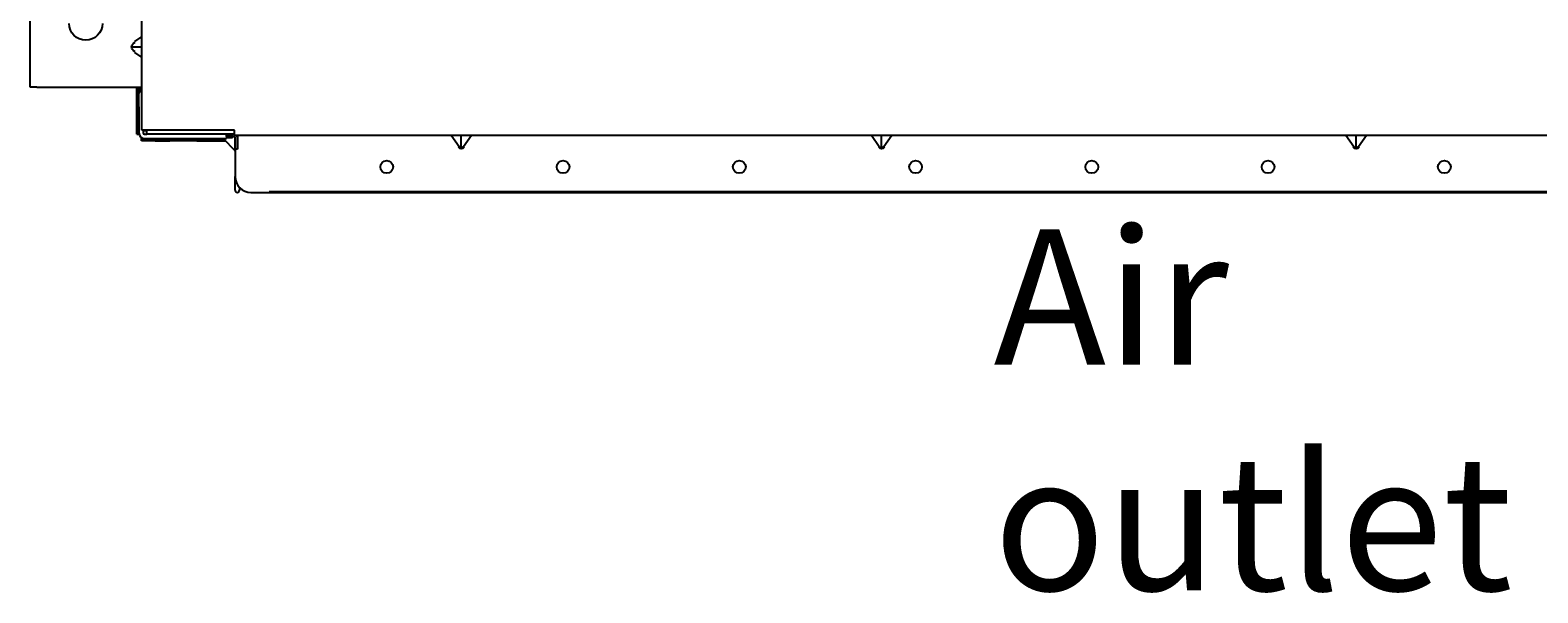
# Model space of a CAD drawing. Extents: x 7 to 403, y 181 to 474.
# Drawn here: x 155 to 190, y 300 to 313 of the extents above; entities that cross this region are included whole.
import ezdxf

# ---------------------------------------------------------------- set-up
doc = ezdxf.new("R2010")
doc.units = 0
doc.header["$MEASUREMENT"] = 0
doc.layers.add('1', color=7, linetype='Continuous', lineweight=0)
doc.layers.add('DIM', color=7, linetype='Continuous', lineweight=0)

msp = doc.modelspace()

# ---------------------------------------------------------------- linework, layer by layer
at = {"layer": '1', "color": 18, "lineweight": 25, "true_color": 0x000000}
for p, q in [((155.448, 311.8), (155.448, 313.669)), ((157.993, 310.821), (157.993, 313.601)), ((157.993, 312.959), (157.826, 312.841)), ((157.76, 312.717), (157.993, 312.717)), ((157.826, 312.594), (157.993, 312.476)), ((155.602, 311.8), (155.448, 311.8)), ((155.602, 311.8), (157.993, 311.8)), ((157.876, 311.037), (157.876, 311.8)), ((157.906, 311.037), (157.906, 311.8)), ((157.925, 311.349), (157.925, 311.658)), ((157.944, 311.738), (157.944, 311.8)), ((157.944, 311.696), (157.944, 311.738)), ((157.974, 311.8), (157.974, 311.8)), ((157.974, 311.8), (157.974, 311.769)), ((157.993, 311.769), (157.974, 311.769)), ((157.974, 311.769), (157.974, 311.707)), ((157.925, 311.349), (157.925, 310.759)), ((157.876, 310.728), (157.876, 311.037)), ((157.906, 310.728), (157.906, 311.037)), ((157.876, 310.728), (157.906, 310.728)), ((157.928, 310.728), (157.906, 310.728)), ((157.987, 310.611), (157.987, 310.648)), ((157.987, 310.58), (157.987, 310.611)), ((157.987, 310.611), (158.296, 310.611)), ((158.296, 310.58), (157.987, 310.58)), ((158.104, 310.821), (157.993, 310.821)), ((158.024, 310.808), (158.024, 310.821)), ((158.104, 310.808), (158.024, 310.808)), ((158.024, 310.807), (158.024, 310.759)), ((158.055, 310.728), (158.103, 310.728)), ((158.055, 310.629), (159.921, 310.629)), ((160.106, 310.821), (158.104, 310.821)), ((158.104, 310.728), (158.104, 310.808)), ((160.106, 310.728), (158.104, 310.728)), ((158.296, 310.611), (158.628, 310.611)), ((158.296, 310.58), (158.628, 310.58)), ((158.628, 310.611), (158.936, 310.611)), ((158.936, 310.58), (158.628, 310.58)), ((158.936, 310.58), (158.936, 310.611)), ((158.936, 310.611), (159.245, 310.611)), ((159.245, 310.58), (158.936, 310.58)), ((159.245, 310.611), (159.862, 310.611)), ((159.245, 310.58), (159.893, 310.58)), ((159.844, 310.629), (160.113, 310.36)), ((159.921, 310.679), (159.921, 310.728)), ((159.921, 310.728), (159.921, 310.629)), ((159.921, 310.728), (160.044, 310.728)), ((159.921, 310.679), (159.921, 310.679)), ((160.044, 310.679), (159.921, 310.679)), ((160.057, 310.648), (159.921, 310.648)), ((160.044, 310.728), (160.044, 310.679)), ((160.057, 310.679), (160.044, 310.679)), ((160.057, 310.648), (160.057, 310.679)), ((160.087, 310.679), (160.057, 310.679)), ((160.106, 310.697), (160.106, 310.821)), ((211.182, 310.697), (160.106, 310.697)), ((160.118, 310.339), (160.118, 310.648)), ((160.168, 310.697), (160.168, 310.388)), ((160.168, 310.388), (160.168, 310.648)), ((160.168, 310.611), (160.168, 310.611)), ((160.168, 310.58), (160.168, 310.58)), ((165.218, 310.44), (165.036, 310.697)), ((165.269, 310.413), (165.269, 310.697)), ((165.502, 310.697), (165.32, 310.44)), ((174.794, 310.44), (174.612, 310.697)), ((174.845, 310.413), (174.845, 310.697)), ((175.078, 310.697), (174.896, 310.44)), ((185.606, 310.44), (185.424, 310.697)), ((185.657, 310.413), (185.657, 310.697)), ((185.89, 310.697), (185.708, 310.44)), ((160.118, 310.38), (160.117, 310.386)), ((160.118, 310.388), (160.118, 309.76)), ((160.168, 310.388), (160.118, 310.388)), ((160.118, 310.339), (160.118, 309.76)), ((165.204, 310.429), (165.225, 310.445)), ((165.335, 310.429), (165.313, 310.445)), ((174.78, 310.429), (174.802, 310.445)), ((174.911, 310.429), (174.889, 310.445)), ((185.592, 310.429), (185.614, 310.445)), ((185.723, 310.429), (185.701, 310.445)), ((160.118, 309.451), (160.118, 309.76)), ((160.217, 309.512), (160.217, 309.451)), ((160.477, 309.401), (210.854, 309.401))]:
    msp.add_line(p, q, dxfattribs=at)
for centre in [(163.572, 309.982), (167.588, 309.982), (171.604, 309.982), (175.62, 309.982), (179.635, 309.982), (183.651, 309.982), (187.667, 309.982)]:
    msp.add_circle(centre, 0.145, dxfattribs=at)
for points, knots in [([(157.094, 313.252), (157.094, 313.042), (156.924, 312.872), (156.714, 312.872), (156.504, 312.872), (156.334, 313.042), (156.334, 313.252)], [0, 0, 0, 0, 1, 1, 1, 2, 2, 2, 2]), ([(157.837, 312.608), (157.788, 312.637), (157.76, 312.677), (157.76, 312.717), (157.76, 312.758), (157.788, 312.798), (157.837, 312.827)], [0, 0, 0, 0, 1, 1, 1, 2, 2, 2, 2]), ([(157.993, 311.704), (157.968, 311.714), (157.939, 311.702), (157.928, 311.676), (157.926, 311.67), (157.925, 311.664), (157.925, 311.658)], [0, 0, 0, 0, 1, 1, 1, 2, 2, 2, 2]), ([(160.103, 310.395), (160.105, 310.387), (160.106, 310.378), (160.108, 310.371), (160.109, 310.367), (160.109, 310.363), (160.109, 310.363), (160.109, 310.363), (160.109, 310.367), (160.108, 310.371), (160.106, 310.378), (160.105, 310.387), (160.103, 310.395)], [0, 0, 0, 0, 1, 1, 1, 2, 2, 2, 3, 3, 3, 4, 4, 4, 4]), ([(165.225, 310.445), (165.231, 310.436), (165.237, 310.427), (165.246, 310.421), (165.253, 310.416), (165.261, 310.413), (165.269, 310.413), (165.277, 310.413), (165.285, 310.416), (165.292, 310.421), (165.301, 310.427), (165.307, 310.436), (165.313, 310.445)], [0, 0, 0, 0, 1, 1, 1, 2, 2, 2, 3, 3, 3, 4, 4, 4, 4]), ([(174.802, 310.445), (174.808, 310.436), (174.814, 310.427), (174.822, 310.421), (174.829, 310.416), (174.837, 310.413), (174.845, 310.413), (174.854, 310.413), (174.862, 310.416), (174.868, 310.421), (174.877, 310.427), (174.883, 310.436), (174.889, 310.445)], [0, 0, 0, 0, 1, 1, 1, 2, 2, 2, 3, 3, 3, 4, 4, 4, 4]), ([(185.614, 310.445), (185.62, 310.436), (185.626, 310.427), (185.634, 310.421), (185.641, 310.416), (185.649, 310.413), (185.657, 310.413), (185.666, 310.413), (185.674, 310.416), (185.68, 310.421), (185.689, 310.427), (185.695, 310.436), (185.701, 310.445)], [0, 0, 0, 0, 1, 1, 1, 2, 2, 2, 3, 3, 3, 4, 4, 4, 4]), ([(160.118, 309.451), (160.118, 309.424), (160.14, 309.402), (160.168, 309.402), (160.195, 309.402), (160.217, 309.424), (160.217, 309.451)], [0, 0, 0, 0, 1, 1, 1, 2, 2, 2, 2])]:
    msp.add_open_spline(points, degree=3, knots=knots, dxfattribs=at)
for points in [[(157.925, 310.759), (157.925, 310.687), (157.983, 310.629), (158.055, 310.629)], [(158.024, 310.759), (158.024, 310.742), (158.038, 310.728), (158.055, 310.728)], [(160.106, 310.726), (160.1, 310.727), (160.094, 310.728), (160.087, 310.728)], [(160.118, 310.648), (160.118, 310.665), (160.104, 310.679), (160.087, 310.679)], [(160.168, 310.648), (160.168, 310.666), (160.162, 310.683), (160.151, 310.697)], [(160.114, 310.389), (160.111, 310.392), (160.108, 310.394), (160.103, 310.395)], [(165.335, 310.429), (165.298, 310.378), (165.24, 310.378), (165.204, 310.429)], [(174.911, 310.429), (174.875, 310.378), (174.816, 310.378), (174.78, 310.429)], [(185.723, 310.429), (185.687, 310.378), (185.628, 310.378), (185.592, 310.429)], [(160.118, 309.76), (160.118, 309.562), (160.279, 309.401), (160.477, 309.401)], [(162.736, 309.414), (162.122, 309.414), (161.509, 309.414), (160.895, 309.414)], [(210.42, 309.414), (194.525, 309.414), (178.631, 309.414), (162.736, 309.414)]]:
    msp.add_open_spline(points, degree=3, dxfattribs=at)

# ---------------------------------------------------------------- texts
at = {"layer": 'DIM', "insert": (177.397, 300.322), "char_height": 0.2, "attachment_point": 7}
msp.add_mtext('\\C18;\\c0;\\FArial|b0|i0|c1;\\H3.089139;\\W1.000000;Air outlet', dxfattribs=at)

doc.saveas('drawing.dxf')
